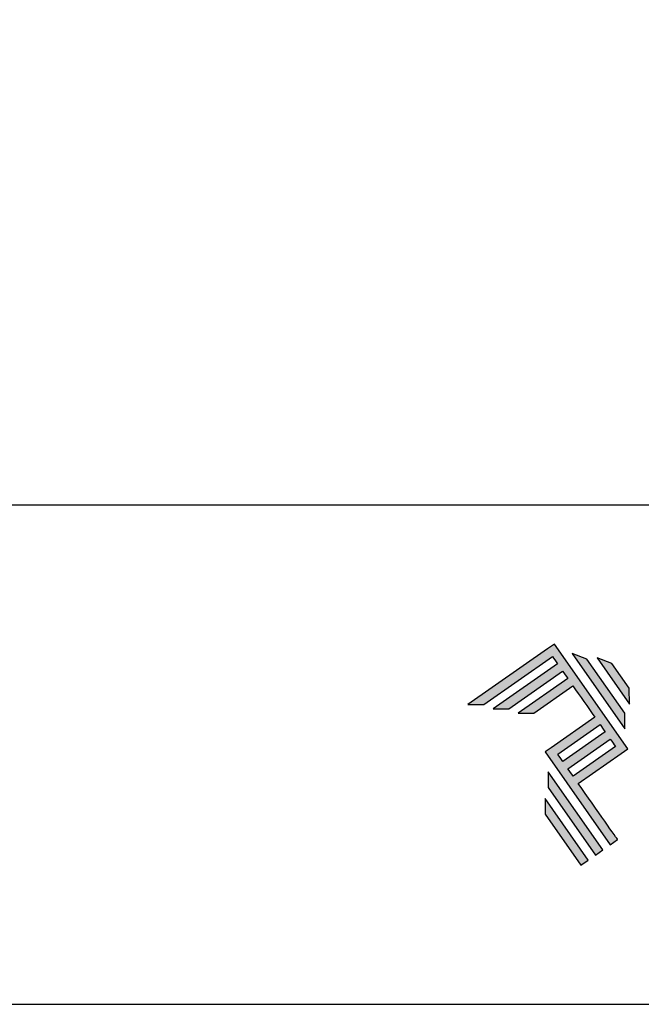
# Model space of a CAD drawing. Units: millimetres. Extents: x 16 to 5655, y 6 to 600.
# Drawn here: x 3117 to 3189, y 6 to 120 of the extents above; entities that cross this region are included whole.
import ezdxf

# ---------------------------------------------------------------- set-up
doc = ezdxf.new("R2010")
doc.units = ezdxf.units.MM
doc.layers.add('Layer 1', color=7, linetype='Continuous')
doc.layers.add('Layout 2 - Gride', color=253, linetype='Continuous')

# ---------------------------------------------------------------- blocks, each defined once
blk = doc.blocks.new('A$C2A843FA4')
at = {"true_color": 0x025397}
h = blk.add_hatch(color=154, dxfattribs=at)
edge = h.paths.add_edge_path()
edge.add_spline(control_points=[(2.039, -0.15), (2.039, -0.15), (1.62, 0.449), (1.62, 0.449)], knot_values=[0.6, 0.6, 0.6, 0.6, 1, 1, 1, 1], degree=3, periodic=0)
edge.add_spline(control_points=[(1.62, 0.449), (1.62, 0.449), (1.263, 0.583), (1.263, 0.583)], knot_values=[0, 0, 0, 0, 0.2, 0.2, 0.2, 0.2], degree=3, periodic=0)
edge.add_spline(control_points=[(1.263, 0.583), (1.263, 0.583), (2.043, -0.531), (2.043, -0.531)], knot_values=[0.2, 0.2, 0.2, 0.2, 0.4, 0.4, 0.4, 0.4], degree=3, periodic=0)
edge.add_spline(control_points=[(2.043, -0.531), (2.043, -0.531), (2.039, -0.15), (2.039, -0.15)], knot_values=[0.4, 0.4, 0.4, 0.4, 0.6, 0.6, 0.6, 0.6], degree=3, periodic=0)
edge = h.paths.add_edge_path(flags=17)
edge.add_spline(control_points=[(1.933, -0.752), (1.933, -0.752), (1.018, 0.555), (1.018, 0.555)], knot_values=[0.6, 0.6, 0.6, 0.6, 1, 1, 1, 1], degree=3, periodic=0)
edge.add_spline(control_points=[(1.018, 0.555), (1.018, 0.555), (0.66, 0.689), (0.66, 0.689)], knot_values=[0, 0, 0, 0, 0.2, 0.2, 0.2, 0.2], degree=3, periodic=0)
edge.add_spline(control_points=[(0.66, 0.689), (0.66, 0.689), (1.936, -1.133), (1.936, -1.133)], knot_values=[0.2, 0.2, 0.2, 0.2, 0.4, 0.4, 0.4, 0.4], degree=3, periodic=0)
edge.add_line((1.936, -1.133), (1.936, -1.127))
edge.add_line((1.936, -1.127), (1.936, -1.121))
edge.add_line((1.936, -1.121), (1.936, -1.113))
edge.add_line((1.936, -1.113), (1.936, -1.104))
edge.add_line((1.936, -1.104), (1.936, -1.093))
edge.add_line((1.936, -1.093), (1.936, -1.087))
edge.add_line((1.936, -1.087), (1.936, -1.08))
edge.add_line((1.936, -1.08), (1.936, -1.074))
edge.add_line((1.936, -1.074), (1.936, -1.06))
edge.add_line((1.936, -1.06), (1.936, -1.045))
edge.add_line((1.936, -1.045), (1.935, -1.029))
edge.add_line((1.935, -1.029), (1.935, -1.013))
edge.add_line((1.935, -1.013), (1.935, -0.996))
edge.add_line((1.935, -0.996), (1.935, -0.978))
edge.add_line((1.935, -0.978), (1.935, -0.943))
edge.add_line((1.935, -0.943), (1.934, -0.907))
edge.add_line((1.934, -0.907), (1.934, -0.89))
edge.add_line((1.934, -0.89), (1.934, -0.873))
edge.add_line((1.934, -0.873), (1.934, -0.856))
edge.add_line((1.934, -0.856), (1.934, -0.84))
edge.add_line((1.934, -0.84), (1.934, -0.826))
edge.add_line((1.934, -0.826), (1.934, -0.812))
edge.add_line((1.934, -0.812), (1.934, -0.805))
edge.add_line((1.934, -0.805), (1.934, -0.799))
edge.add_line((1.934, -0.799), (1.934, -0.793))
edge.add_line((1.934, -0.793), (1.933, -0.782))
edge.add_line((1.933, -0.782), (1.933, -0.772))
edge.add_line((1.933, -0.772), (1.933, -0.765))
edge.add_line((1.933, -0.765), (1.933, -0.752))
edge = h.paths.add_edge_path()
edge.add_spline(control_points=[(1.405, -4.057), (1.405, -4.057), (0.082, -2.168), (0.082, -2.168)], knot_values=[0.6, 0.6, 0.6, 0.6, 1, 1, 1, 1], degree=3, periodic=0)
edge.add_spline(control_points=[(0.082, -2.168), (0.082, -2.168), (0.085, -2.55), (0.085, -2.55)], knot_values=[0, 0, 0, 0, 0.2, 0.2, 0.2, 0.2], degree=3, periodic=0)
edge.add_spline(control_points=[(0.085, -2.55), (0.085, -2.55), (1.227, -4.181), (1.227, -4.181)], knot_values=[0.2, 0.2, 0.2, 0.2, 0.4, 0.4, 0.4, 0.4], degree=3, periodic=0)
edge.add_spline(control_points=[(1.227, -4.181), (1.227, -4.181), (1.405, -4.057), (1.405, -4.057)], knot_values=[0.4, 0.4, 0.4, 0.4, 0.6, 0.6, 0.6, 0.6], degree=3, periodic=0)
edge = h.paths.add_edge_path()
edge.add_spline(control_points=[(1.05, -4.305), (1.05, -4.305), (0.005, -2.812), (0.005, -2.812)], knot_values=[0.4, 0.4, 0.4, 0.4, 0.6, 0.6, 0.6, 0.6], degree=3, periodic=0)
edge.add_spline(control_points=[(0.005, -2.812), (0.005, -2.812), (0.008, -3.193), (0.008, -3.193)], knot_values=[0.6, 0.6, 0.6, 0.6, 1, 1, 1, 1], degree=3, periodic=0)
edge.add_spline(control_points=[(0.008, -3.193), (0.008, -3.193), (0.873, -4.429), (0.873, -4.429)], knot_values=[0, 0, 0, 0, 0.2, 0.2, 0.2, 0.2], degree=3, periodic=0)
edge.add_spline(control_points=[(0.873, -4.429), (0.873, -4.429), (1.05, -4.305), (1.05, -4.305)], knot_values=[0.2, 0.2, 0.2, 0.2, 0.4, 0.4, 0.4, 0.4], degree=3, periodic=0)
edge = h.paths.add_edge_path()
edge.add_spline(control_points=[(1.759, -3.809), (1.759, -3.809), (1.248, -3.079), (0.808, -2.451)], knot_values=[0.6, 0.6, 0.6, 0.6, 0.828232, 0.828232, 0.828232, 0.828232], degree=3, periodic=0)
edge.add_spline(control_points=[(0.808, -2.451), (0.808, -2.451), (1.841, -1.728), (1.841, -1.728)], knot_values=[0.6, 0.6, 0.6, 0.6, 1, 1, 1, 1], degree=3, periodic=0)
edge.add_spline(control_points=[(1.841, -1.728), (1.841, -1.728), (2.007, -1.612), (2.007, -1.612)], knot_values=[0.333333, 0.333333, 0.333333, 0.333333, 0.5, 0.5, 0.5, 0.5], degree=3, periodic=0)
edge.add_spline(control_points=[(2.007, -1.612), (2.007, -1.612), (0.235, 0.919), (0.235, 0.919)], knot_values=[0.5, 0.5, 0.5, 0.5, 0.666667, 0.666667, 0.666667, 0.666667], degree=3, periodic=0)
edge.add_spline(control_points=[(0.235, 0.919), (0.235, 0.919), (0.235, 0.919), (0.235, 0.919)], knot_values=[0.666667, 0.666667, 0.666667, 0.666667, 0.999997, 0.999997, 0.999997, 0.999997], degree=3, periodic=0)
edge.add_spline(control_points=[(0.235, 0.919), (0.235, 0.919), (0.069, 0.803), (0.069, 0.803)], knot_values=[0.000002, 0.000002, 0.000002, 0.000002, 0.166667, 0.166667, 0.166667, 0.166667], degree=3, periodic=0)
edge.add_spline(control_points=[(0.069, 0.803), (0.069, 0.803), (-1.856, -0.545), (-1.856, -0.545)], knot_values=[0.6, 0.6, 0.6, 0.6, 1, 1, 1, 1], degree=3, periodic=0)
edge.add_spline(control_points=[(-1.856, -0.545), (-1.856, -0.545), (-1.474, -0.542), (-1.474, -0.542)], knot_values=[0, 0, 0, 0, 0.2, 0.2, 0.2, 0.2], degree=3, periodic=0)
edge.add_spline(control_points=[(-1.474, -0.542), (-1.474, -0.542), (0.182, 0.618), (0.182, 0.618)], knot_values=[0.2, 0.2, 0.2, 0.2, 0.4, 0.4, 0.4, 0.4], degree=3, periodic=0)
edge.add_spline(control_points=[(0.182, 0.618), (0.217, 0.567), (0.259, 0.508), (0.306, 0.441)], knot_values=[0.193621, 0.193621, 0.193621, 0.193621, 0.205877, 0.205877, 0.205877, 0.205877], degree=3, periodic=0)
edge.add_spline(control_points=[(0.306, 0.441), (0.306, 0.441), (-1.247, -0.647), (-1.247, -0.647)], knot_values=[0.2, 0.2, 0.2, 0.2, 0.4, 0.4, 0.4, 0.4], degree=3, periodic=0)
edge.add_spline(control_points=[(-1.247, -0.647), (-1.247, -0.647), (-0.866, -0.644), (-0.866, -0.644)], knot_values=[0.4, 0.4, 0.4, 0.4, 0.6, 0.6, 0.6, 0.6], degree=3, periodic=0)
edge.add_spline(control_points=[(-0.866, -0.644), (-0.866, -0.644), (0.43, 0.264), (0.43, 0.264)], knot_values=[0.6, 0.6, 0.6, 0.6, 1, 1, 1, 1], degree=3, periodic=0)
edge.add_spline(control_points=[(0.43, 0.264), (0.469, 0.207), (0.511, 0.148), (0.554, 0.086)], knot_values=[0.215868, 0.215868, 0.215868, 0.215868, 0.224785, 0.224785, 0.224785, 0.224785], degree=3, periodic=0)
edge.add_spline(control_points=[(0.554, 0.086), (0.554, 0.086), (-0.645, -0.753), (-0.645, -0.753)], knot_values=[0.2, 0.2, 0.2, 0.2, 0.4, 0.4, 0.4, 0.4], degree=3, periodic=0)
edge.add_spline(control_points=[(-0.645, -0.753), (-0.645, -0.753), (-0.263, -0.75), (-0.263, -0.75)], knot_values=[0.4, 0.4, 0.4, 0.4, 0.6, 0.6, 0.6, 0.6], degree=3, periodic=0)
edge.add_spline(control_points=[(-0.263, -0.75), (-0.263, -0.75), (0.678, -0.091), (0.678, -0.091)], knot_values=[0.6, 0.6, 0.6, 0.6, 1, 1, 1, 1], degree=3, periodic=0)
edge.add_spline(control_points=[(0.678, -0.091), (0.85, -0.337), (1.038, -0.604), (1.21, -0.85)], knot_values=[0.2331, 0.2331, 0.2331, 0.2331, 0.266901, 0.266901, 0.266901, 0.266901], degree=3, periodic=0)
edge.add_spline(control_points=[(1.21, -0.85), (1.21, -0.85), (0.155, -1.589), (0.155, -1.589)], knot_values=[0.2, 0.2, 0.2, 0.2, 0.4, 0.4, 0.4, 0.4], degree=3, periodic=0)
edge.add_spline(control_points=[(0.155, -1.589), (0.155, -1.589), (0.011, -1.69), (0.011, -1.69)], knot_values=[0, 0, 0, 0, 0.2, 0.2, 0.2, 0.2], degree=3, periodic=0)
edge.add_spline(control_points=[(0.011, -1.69), (0.011, -1.69), (1.582, -3.933), (1.582, -3.933)], knot_values=[0.2, 0.2, 0.2, 0.2, 0.4, 0.4, 0.4, 0.4], degree=3, periodic=0)
edge.add_spline(control_points=[(1.582, -3.933), (1.582, -3.933), (1.759, -3.809), (1.759, -3.809)], knot_values=[0.4, 0.4, 0.4, 0.4, 0.6, 0.6, 0.6, 0.6], degree=3, periodic=0)
edge = h.paths.add_edge_path(flags=16)
edge.add_spline(control_points=[(0.684, -2.274), (0.684, -2.274), (1.706, -1.559), (1.706, -1.559)], knot_values=[0.2, 0.2, 0.2, 0.2, 0.4, 0.4, 0.4, 0.4], degree=3, periodic=0)
edge.add_spline(control_points=[(1.706, -1.559), (1.671, -1.508), (1.629, -1.449), (1.582, -1.382)], knot_values=[0.294125, 0.294125, 0.294125, 0.294125, 0.306381, 0.306381, 0.306381, 0.306381], degree=3, periodic=0)
edge.add_spline(control_points=[(1.582, -1.382), (1.582, -1.382), (0.56, -2.097), (0.56, -2.097)], knot_values=[0.6, 0.6, 0.6, 0.6, 1, 1, 1, 1], degree=3, periodic=0)
edge.add_spline(control_points=[(0.56, -2.097), (0.6, -2.154), (0.641, -2.213), (0.684, -2.274)], knot_values=[0.850152, 0.850152, 0.850152, 0.850152, 0.873465, 0.873465, 0.873465, 0.873465], degree=3, periodic=0)
edge = h.paths.add_edge_path(flags=16)
edge.add_spline(control_points=[(0.436, -1.92), (0.436, -1.92), (1.458, -1.204), (1.458, -1.204)], knot_values=[0.2, 0.2, 0.2, 0.2, 0.4, 0.4, 0.4, 0.4], degree=3, periodic=0)
edge.add_spline(control_points=[(1.458, -1.204), (1.418, -1.148), (1.377, -1.089), (1.334, -1.027)], knot_values=[0.275216, 0.275216, 0.275216, 0.275216, 0.284132, 0.284132, 0.284132, 0.284132], degree=3, periodic=0)
edge.add_spline(control_points=[(1.334, -1.027), (1.334, -1.027), (0.312, -1.743), (0.312, -1.743)], knot_values=[0.6, 0.6, 0.6, 0.6, 1, 1, 1, 1], degree=3, periodic=0)
edge.add_spline(control_points=[(0.312, -1.743), (0.348, -1.793), (0.389, -1.853), (0.436, -1.92)], knot_values=[0.899402, 0.899402, 0.899402, 0.899402, 0.931019, 0.931019, 0.931019, 0.931019], degree=3, periodic=0)
at = {"layer": 'Layer 1', "color": 154}
for p, q in [((1.933, -0.753), (1.933, -0.752)), ((1.933, -0.752), (1.933, -0.752)), ((1.933, -0.754), (1.933, -0.753)), ((1.933, -0.756), (1.933, -0.754)), ((1.933, -0.759), (1.933, -0.756)), ((1.933, -0.761), (1.933, -0.759)), ((1.933, -0.765), (1.933, -0.761)), ((1.933, -0.768), (1.933, -0.765)), ((1.933, -0.772), (1.933, -0.768)), ((1.933, -0.777), (1.933, -0.772)), ((1.933, -0.782), (1.933, -0.777)), ((1.933, -0.787), (1.933, -0.782)), ((1.934, -0.793), (1.933, -0.787)), ((1.934, -0.799), (1.934, -0.793)), ((1.934, -0.805), (1.934, -0.799)), ((1.934, -0.812), (1.934, -0.805)), ((1.934, -0.826), (1.934, -0.812)), ((1.934, -0.84), (1.934, -0.826)), ((1.934, -0.856), (1.934, -0.84)), ((1.934, -0.873), (1.934, -0.856)), ((1.934, -0.89), (1.934, -0.873)), ((1.934, -0.907), (1.934, -0.89)), ((1.935, -0.943), (1.934, -0.907)), ((1.935, -0.978), (1.935, -0.943)), ((1.935, -0.996), (1.935, -0.978)), ((1.935, -1.013), (1.935, -0.996)), ((1.935, -1.029), (1.935, -1.013)), ((1.936, -1.045), (1.935, -1.029)), ((1.936, -1.06), (1.936, -1.045)), ((1.936, -1.074), (1.936, -1.06)), ((1.936, -1.08), (1.936, -1.074)), ((1.936, -1.087), (1.936, -1.08)), ((1.936, -1.093), (1.936, -1.087)), ((1.936, -1.098), (1.936, -1.093)), ((1.936, -1.104), (1.936, -1.098)), ((1.936, -1.108), (1.936, -1.104)), ((1.936, -1.113), (1.936, -1.108)), ((1.936, -1.117), (1.936, -1.113)), ((1.936, -1.121), (1.936, -1.117)), ((1.936, -1.124), (1.936, -1.121)), ((1.936, -1.127), (1.936, -1.124)), ((1.936, -1.129), (1.936, -1.127)), ((1.936, -1.131), (1.936, -1.129)), ((1.936, -1.132), (1.936, -1.131)), ((1.936, -1.133), (1.936, -1.132)), ((1.936, -1.133), (1.936, -1.133))]:
    blk.add_line(p, q, dxfattribs=at)
for points in [[(0.069, 0.803), (0.069, 0.803), (-1.856, -0.545), (-1.856, -0.545)], [(0.235, 0.919), (0.235, 0.919), (0.069, 0.803), (0.069, 0.803)], [(2.007, -1.612), (2.007, -1.612), (0.235, 0.919), (0.235, 0.919)], [(0.235, 0.919), (0.235, 0.919), (0.235, 0.919), (0.235, 0.919)], [(-1.474, -0.542), (-1.474, -0.542), (0.182, 0.618), (0.182, 0.618)], [(0.182, 0.618), (0.217, 0.567), (0.259, 0.508), (0.306, 0.441)], [(1.018, 0.555), (1.018, 0.555), (0.66, 0.689), (0.66, 0.689)], [(0.66, 0.689), (0.66, 0.689), (1.936, -1.133), (1.936, -1.133)], [(1.933, -0.752), (1.933, -0.752), (1.018, 0.555), (1.018, 0.555)], [(1.62, 0.449), (1.62, 0.449), (1.263, 0.583), (1.263, 0.583)], [(1.263, 0.583), (1.263, 0.583), (2.043, -0.531), (2.043, -0.531)], [(0.306, 0.441), (0.306, 0.441), (-1.247, -0.647), (-1.247, -0.647)], [(-0.866, -0.644), (-0.866, -0.644), (0.43, 0.264), (0.43, 0.264)], [(0.43, 0.264), (0.469, 0.207), (0.511, 0.148), (0.554, 0.086)], [(2.039, -0.15), (2.039, -0.15), (1.62, 0.449), (1.62, 0.449)], [(0.554, 0.086), (0.554, 0.086), (-0.645, -0.753), (-0.645, -0.753)], [(-0.263, -0.75), (-0.263, -0.75), (0.678, -0.091), (0.678, -0.091)], [(0.678, -0.091), (0.85, -0.337), (1.038, -0.604), (1.21, -0.85)], [(2.043, -0.531), (2.043, -0.531), (2.039, -0.15), (2.039, -0.15)], [(-1.856, -0.545), (-1.856, -0.545), (-1.474, -0.542), (-1.474, -0.542)], [(-1.247, -0.647), (-1.247, -0.647), (-0.866, -0.644), (-0.866, -0.644)], [(-0.645, -0.753), (-0.645, -0.753), (-0.263, -0.75), (-0.263, -0.75)], [(1.21, -0.85), (1.21, -0.85), (0.155, -1.589), (0.155, -1.589)], [(0.312, -1.743), (0.312, -1.743), (1.334, -1.027), (1.334, -1.027)], [(1.334, -1.027), (1.377, -1.089), (1.418, -1.148), (1.458, -1.204)], [(1.458, -1.204), (1.458, -1.204), (0.436, -1.92), (0.436, -1.92)], [(0.56, -2.097), (0.56, -2.097), (1.582, -1.382), (1.582, -1.382)], [(1.582, -1.382), (1.629, -1.449), (1.671, -1.508), (1.706, -1.559)], [(0.155, -1.589), (0.155, -1.589), (0.011, -1.69), (0.011, -1.69)], [(1.706, -1.559), (1.706, -1.559), (0.684, -2.274), (0.684, -2.274)], [(1.841, -1.728), (1.841, -1.728), (2.007, -1.612), (2.007, -1.612)], [(0.011, -1.69), (0.011, -1.69), (1.582, -3.933), (1.582, -3.933)], [(0.436, -1.92), (0.389, -1.853), (0.348, -1.793), (0.312, -1.743)], [(0.808, -2.451), (0.808, -2.451), (1.841, -1.728), (1.841, -1.728)], [(0.684, -2.274), (0.641, -2.213), (0.6, -2.154), (0.56, -2.097)], [(0.082, -2.168), (0.082, -2.168), (0.085, -2.55), (0.085, -2.55)], [(1.405, -4.057), (1.405, -4.057), (0.082, -2.168), (0.082, -2.168)], [(0.085, -2.55), (0.085, -2.55), (1.227, -4.181), (1.227, -4.181)], [(1.759, -3.809), (1.759, -3.809), (1.248, -3.079), (0.808, -2.451)], [(1.05, -4.305), (1.05, -4.305), (0.005, -2.812), (0.005, -2.812)], [(0.005, -2.812), (0.005, -2.812), (0.008, -3.193), (0.008, -3.193)], [(0.008, -3.193), (0.008, -3.193), (0.873, -4.429), (0.873, -4.429)], [(1.582, -3.933), (1.582, -3.933), (1.759, -3.809), (1.759, -3.809)], [(1.227, -4.181), (1.227, -4.181), (1.405, -4.057), (1.405, -4.057)], [(0.873, -4.429), (0.873, -4.429), (1.05, -4.305), (1.05, -4.305)]]:
    blk.add_open_spline(points, degree=3, dxfattribs=at)
blk = doc.blocks.new('A$C65656AD8')
at = {"xscale": 1.588043450200296, "yscale": 1.588043450200296, "zscale": 1.588043450200296}
blk.add_blockref('A$C2A843FA4', (-7.142, 2.095), dxfattribs=at)

msp = doc.modelspace()

# ---------------------------------------------------------------- linework, layer by layer
at = {"layer": 'Layout 2 - Gride', "flags": 128}
msp.add_lwpolyline([(2834.89, 6.37), (3254.89, 6.37), (3254.89, 600.37), (2834.89, 600.37), (2834.89, 6.37)], dxfattribs=at)
at = {"layer": 'Layout 2 - Gride'}
msp.add_lwpolyline([(2854.89, 526.89), (3234.89, 526.89), (3234.89, 63.85), (2854.89, 63.85)], close=True, dxfattribs=at)

# ---------------------------------------------------------------- block references
at = {"xscale": 3, "yscale": 3, "zscale": 3}
msp.add_blockref('A$C65656AD8', (3199.27, 37.19), dxfattribs=at)

doc.saveas('drawing.dxf')
